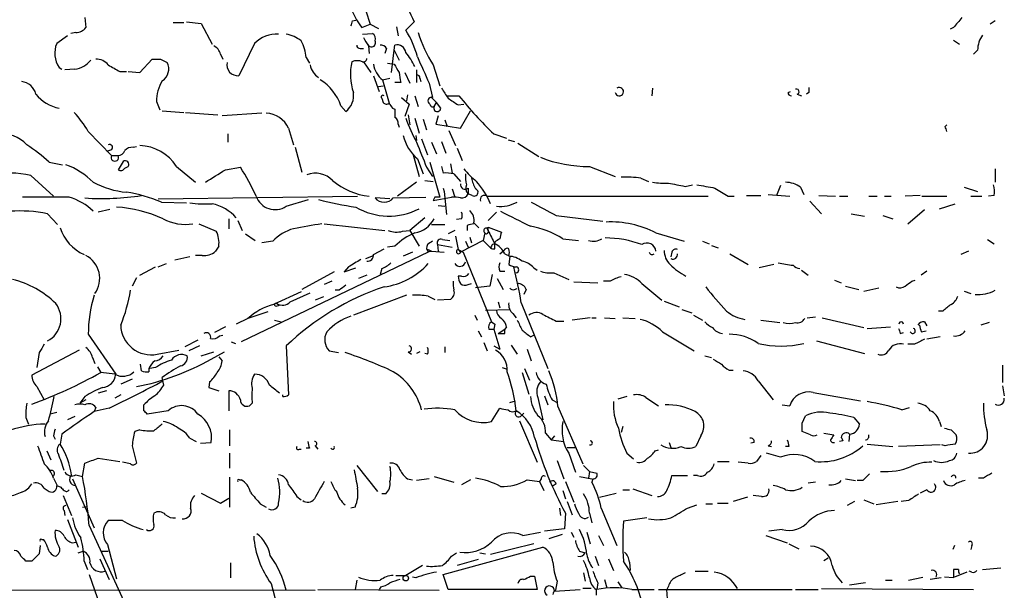
# Model space of a CAD drawing. Extents: x 12 to 358994, y -178430 to 180079.
# Drawn here: x 376 to 476, y 133 to 191 of the extents above; entities that cross this region are included whole.
import ezdxf

# ---------------------------------------------------------------- set-up
doc = ezdxf.new("R2010")
doc.units = 0
doc.header["$MEASUREMENT"] = 0
doc.layers.add('MAIN', color=5, linetype='CONTINUOUS')

msp = doc.modelspace()

# ---------------------------------------------------------------- linework, layer by layer
at = {"layer": 'MAIN'}
for p, q in [((410.464, 194.9873), (411.734, 190.9233)), ((382.6933, 191.6006), (382.778, 190.5846)), ((391.668, 191.0926), (392.7687, 191.0926)), ((393.0227, 191.1773), (394.5467, 191.008)), ((394.5467, 191.008), (395.6473, 188.8913)), ((409.956, 191.262), (410.2947, 191.3466)), ((410.8873, 190.5846), (411.734, 190.9233)), ((411.734, 190.9233), (412.5807, 190.5)), ((414.4433, 190.6693), (414.6127, 189.738)), ((416.2213, 191.1773), (415.3747, 190.3306)), ((471.17, 190.5846), (470.8313, 190.4153)), ((475.4033, 191.262), (474.8953, 190.9233)), ((380.9153, 189.738), (379.8147, 188.976)), ((381.762, 190.0766), (381.254, 189.992)), ((410.972, 189.9073), (411.988, 189.992)), ((399.9653, 188.976), (398.3567, 185.674)), ((411.5647, 188.722), (411.6493, 187.96)), ((414.1893, 188.2986), (414.274, 188.8066)), ((471.17, 189.3146), (471.7627, 188.8913)), ((396.494, 187.8753), (396.748, 187.3673)), ((410.718, 188.468), (411.0567, 188.468)), ((413.4273, 188.468), (413.258, 187.96)), ((413.9353, 186.0126), (414.1893, 188.2986)), ((414.1893, 188.2986), (414.6973, 187.2826)), ((473.6253, 188.2986), (473.202, 187.8753)), ((388.2813, 186.0126), (389.5513, 187.3673)), ((390.398, 187.3673), (391.0753, 187.0286)), ((405.2147, 187.5366), (405.5533, 186.944)), ((411.0567, 187.1133), (411.8187, 186.0126)), ((413.512, 186.944), (414.1893, 186.8593)), ((418.1687, 186.7746), (418.846, 184.658)), ((380.0687, 186.5206), (380.3227, 186.3513)), ((381.6773, 186.3513), (380.6613, 186.2666)), ((386.2493, 186.0973), (386.9267, 186.0973)), ((387.096, 186.0973), (388.2813, 186.0126)), ((412.0727, 185.674), (412.6653, 184.0653)), ((415.29, 186.0126), (415.798, 184.912)), ((416.4753, 186.2666), (416.4753, 184.9966)), ((412.5807, 184.5733), (413.0887, 184.658)), ((413.004, 185.2506), (413.766, 185.42)), ((413.004, 185.2506), (413.6813, 182.88)), ((414.8667, 184.9966), (414.274, 184.9966)), ((416.814, 185.42), (416.8987, 185.0813)), ((417.7453, 184.912), (418.084, 183.4726)), ((415.544, 183.7266), (415.4593, 183.134)), ((416.306, 183.642), (416.6447, 182.5413)), ((419.608, 183.642), (420.7933, 183.642)), ((440.5207, 184.404), (440.436, 183.642)), ((454.3213, 183.9806), (454.5753, 184.0653)), ((455.2527, 183.8113), (455.676, 183.642)), ((456.438, 183.9806), (456.184, 183.8113)), ((389.9747, 183.0493), (390.3133, 182.2026)), ((408.7707, 182.626), (409.2787, 182.0333)), ((412.9193, 183.388), (413.0887, 182.9646)), ((414.9513, 183.4726), (415.7133, 182.7953)), ((415.7133, 182.7953), (415.29, 181.5253)), ((417.9993, 183.4726), (418.5073, 182.9646)), ((418.2533, 182.5413), (418.5073, 182.9646)), ((418.9307, 182.372), (418.5073, 182.9646)), ((420.7087, 182.7106), (421.3013, 182.7953)), ((390.5673, 182.118), (392.7687, 181.9486)), ((392.938, 181.9486), (396.24, 181.6946)), ((400.7273, 181.864), (396.6633, 181.61)), ((414.02, 182.372), (414.274, 182.2873)), ((415.6287, 181.6946), (415.798, 180.6786)), ((418.6767, 181.61), (418.4227, 180.7633)), ((420.9627, 180.34), (421.9787, 182.118)), ((414.6127, 180.7633), (414.6973, 180.4246)), ((416.306, 181.356), (416.7293, 179.832)), ((417.1527, 181.2713), (417.4913, 180.1706)), ((418.4227, 180.7633), (420.9627, 180.34)), ((419.354, 181.1866), (419.608, 180.5093)), ((470.3233, 180.5093), (470.4927, 180.6786)), ((383.032, 180.0013), (385.4027, 177.546)), ((397.256, 179.7473), (397.256, 178.9006)), ((403.4367, 180.34), (403.9447, 178.6466)), ((416.3907, 179.578), (416.4753, 179.07)), ((419.7773, 180.086), (420.4547, 178.562)), ((424.3493, 179.7473), (425.6193, 179.324)), ((416.9833, 179.2393), (417.576, 177.6306)), ((417.9993, 178.9006), (418.5073, 177.7153)), ((419.0153, 178.9853), (419.4387, 177.8)), ((425.7887, 179.1546), (426.466, 178.9853)), ((426.8047, 178.816), (428.9213, 177.4613)), ((385.4027, 178.1386), (384.8947, 177.9693)), ((385.4027, 177.546), (386.08, 177.546)), ((387.604, 178.3926), (387.9427, 178.4773)), ((404.114, 178.3926), (404.7913, 175.8526)), ((416.1367, 177.6306), (416.7293, 175.4293)), ((420.624, 178.308), (421.132, 177.038)), ((379.0527, 176.8686), (380.4073, 176.6146)), ((386.588, 176.9533), (386.08, 176.1066)), ((416.56, 177.2073), (417.1527, 175.6833)), ((417.83, 176.8686), (418.846, 173.3126)), ((419.9467, 176.6993), (420.116, 175.768)), ((386.7573, 176.276), (387.096, 176.4453)), ((392.0067, 176.4453), (393.954, 174.8366)), ((397.002, 176.1066), (398.526, 176.3606)), ((417.4913, 176.3606), (418.084, 175.4293)), ((419.0153, 176.4453), (419.1847, 175.768)), ((420.2853, 175.6833), (420.9627, 174.9213)), ((434.086, 176.4453), (436.7107, 175.4293)), ((475.4033, 176.1913), (475.4033, 174.8366)), ((377.19, 175.514), (379.476, 173.3973)), ((416.4753, 174.8366), (414.528, 173.3973)), ((417.322, 175.006), (418.1687, 174.9213)), ((439.3353, 175.26), (440.0973, 174.9213)), ((443.8227, 174.4133), (444.5847, 174.5826)), ((419.1847, 174.244), (419.2693, 173.9053)), ((419.2693, 173.9053), (419.5233, 171.5346)), ((420.116, 174.1593), (420.37, 173.3126)), ((421.7247, 174.244), (421.7247, 173.6513)), ((422.148, 173.482), (421.7247, 173.6513)), ((452.2893, 173.5666), (454.4907, 173.3973)), ((453.5593, 174.498), (453.136, 173.482)), ((455.5913, 174.3286), (455.93, 173.5666)), ((472.2707, 174.3286), (473.6253, 173.9053)), ((381.0847, 173.3126), (376.3433, 173.3126)), ((390.144, 173.1433), (410.464, 173.3973)), ((390.4827, 172.8046), (393.0227, 172.72)), ((403.1827, 172.3813), (405.4687, 173.0586)), ((413.766, 173.1433), (412.242, 173.228)), ((414.1047, 173.228), (417.4067, 173.3126)), ((418.338, 173.3126), (418.1687, 172.974)), ((418.1687, 172.974), (420.0313, 173.3126)), ((423.672, 173.3973), (446.1933, 173.3973)), ((448.2253, 173.3973), (448.818, 173.3973)), ((450.088, 173.482), (451.5273, 173.482)), ((456.5227, 172.8893), (457.708, 171.6193)), ((457.454, 173.482), (459.1473, 173.3973)), ((459.5707, 173.3973), (460.4173, 173.3973)), ((462.534, 173.3973), (463.3807, 173.3973)), ((464.1427, 173.3973), (464.82, 173.3973)), ((467.7833, 173.482), (466.2593, 173.3973)), ((467.9527, 173.3973), (470.4927, 173.3973)), ((469.7307, 172.1273), (471.3393, 172.6353)), ((472.948, 173.3973), (474.0487, 173.3973)), ((475.3187, 173.482), (474.726, 173.3973)), ((378.8833, 171.6193), (379.8993, 170.5186)), ((385.2333, 172.0426), (384.048, 171.7886)), ((418.6767, 172.466), (419.354, 172.3813)), ((424.6033, 171.7886), (423.7567, 170.942)), ((460.756, 171.6193), (462.1107, 171.3653)), ((466.5133, 170.6033), (468.2067, 172.0426)), ((394.2927, 170.6033), (396.0707, 169.8413)), ((397.3407, 171.1113), (397.3407, 170.0953)), ((398.272, 170.942), (398.6953, 169.926)), ((407.0773, 170.6033), (413.258, 169.926)), ((417.322, 171.196), (415.798, 169.926)), ((417.9993, 170.5186), (419.354, 170.5186)), ((421.0473, 171.1113), (420.5393, 171.0266)), ((422.3173, 170.688), (422.8253, 170.18)), ((430.6993, 171.45), (435.4407, 170.8573)), ((463.9733, 171.45), (464.9893, 171.1113)), ((399.034, 169.5873), (400.05, 168.91)), ((415.036, 169.8413), (415.798, 169.926)), ((415.798, 169.926), (416.7293, 168.3173)), ((420.37, 169.926), (419.6927, 169.5873)), ((421.64, 170.434), (421.64, 169.926)), ((423.418, 169.672), (423.2487, 168.91)), ((423.5873, 170.18), (423.7567, 169.926)), ((423.7567, 169.926), (423.7567, 170.2646)), ((423.7567, 170.2646), (425.1113, 169.7566)), ((440.8593, 169.672), (443.738, 168.8253)), ((401.828, 168.8253), (400.7273, 168.656)), ((419.1, 168.9946), (419.862, 168.91)), ((420.4547, 169.3333), (420.7087, 167.9786)), ((423.2487, 168.91), (420.9627, 167.7246)), ((421.4707, 168.8253), (421.7247, 168.2326)), ((421.894, 169.2486), (422.0633, 168.656)), ((423.2487, 168.91), (424.0107, 168.148)), ((424.434, 168.7406), (424.434, 168.4866)), ((431.3767, 169.0793), (432.9853, 168.91)), ((445.6007, 168.8253), (446.278, 168.5713)), ((474.6413, 168.9946), (475.3187, 168.5713)), ((396.3247, 168.3173), (395.986, 167.8093)), ((417.6607, 167.7246), (398.6107, 158.5806)), ((412.0727, 167.4706), (413.1733, 168.0633)), ((414.274, 168.3173), (413.512, 168.2326)), ((416.052, 167.7246), (415.1207, 167.3013)), ((417.6607, 167.9786), (417.9993, 167.8093)), ((417.83, 167.8093), (417.9993, 167.8093)), ((417.9993, 167.8093), (419.2693, 167.7246)), ((418.592, 168.4866), (418.6767, 167.8093)), ((418.592, 168.4866), (420.116, 168.2326)), ((420.7087, 167.9786), (420.9627, 167.7246)), ((420.7087, 167.9786), (421.2167, 167.7246)), ((421.2167, 167.7246), (424.0953, 160.6126)), ((424.0953, 168.3173), (424.0107, 168.148)), ((424.434, 168.0633), (424.434, 168.4866)), ((424.942, 167.5553), (425.3653, 167.894)), ((425.45, 167.5553), (425.958, 167.3013)), ((442.468, 167.7246), (442.3833, 167.2166)), ((446.532, 168.402), (447.2093, 168.148)), ((448.3947, 167.5553), (450.2573, 166.4546)), ((472.694, 167.8093), (471.932, 167.4706)), ((390.144, 166.2006), (390.9907, 166.5393)), ((393.3613, 167.2166), (391.8373, 166.878)), ((394.6313, 167.386), (393.954, 167.386)), ((411.3107, 167.0473), (412.0727, 167.386)), ((425.958, 167.3013), (425.8733, 166.4546)), ((388.2813, 165.354), (389.89, 166.2006)), ((408.0933, 165.6926), (404.7913, 163.9146)), ((409.5327, 166.2006), (409.1093, 165.6926)), ((409.1093, 165.6926), (410.2947, 166.116)), ((412.9193, 166.0313), (412.75, 165.4386)), ((424.942, 165.7773), (425.45, 165.7773)), ((428.4133, 166.116), (428.752, 165.862)), ((430.4453, 165.608), (431.9693, 164.9306)), ((452.882, 166.4546), (451.358, 166.116)), ((455.676, 165.862), (456.3533, 165.354)), ((468.4607, 165.7773), (467.868, 165.354)), ((387.9427, 165.1), (387.5193, 164.2533)), ((407.8393, 164.7613), (407.0773, 164.4226)), ((411.3953, 165.354), (410.5487, 165.0153)), ((421.0473, 165.2693), (420.7087, 165.2693)), ((421.7247, 164.4226), (422.0633, 164.5073)), ((424.18, 165.4386), (423.926, 164.2533)), ((424.688, 165.0153), (425.2807, 163.9146)), ((432.4773, 164.6766), (434.9327, 164.592)), ((436.2027, 164.7613), (435.5253, 164.7613)), ((439.42, 164.5073), (441.452, 162.814)), ((459.0627, 164.846), (459.74, 164.592)), ((466.9367, 164.7613), (467.2753, 164.846)), ((404.7067, 163.6606), (401.9127, 162.3906)), ((403.606, 162.6446), (405.638, 163.576)), ((408.6013, 163.83), (408.178, 163.83)), ((423.926, 164.2533), (422.4867, 164.084)), ((426.466, 163.9146), (426.72, 163.9993)), ((427.6513, 163.9146), (427.3973, 163.4066)), ((460.1633, 164.2533), (461.518, 163.9146)), ((462.026, 163.7453), (463.55, 164.084)), ((472.2707, 163.7453), (472.948, 163.4913)), ((406.9927, 163.1526), (406.146, 162.814)), ((415.4593, 163.322), (410.0407, 161.29)), ((417.6607, 163.2373), (418.338, 162.8986)), ((419.9467, 162.8986), (418.592, 162.814)), ((424.7727, 162.6446), (424.942, 162.052)), ((427.1433, 162.56), (429.8527, 155.8713)), ((441.706, 162.7293), (443.23, 162.1366)), ((401.32, 161.6286), (399.288, 160.9513)), ((402.1667, 162.2213), (402.5053, 162.306)), ((423.5027, 161.798), (425.958, 161.8826)), ((443.484, 161.8826), (444.5, 161.544)), ((470.0693, 161.7133), (469.646, 161.7133)), ((399.288, 160.9513), (398.1027, 160.3586)), ((401.9973, 160.782), (402.6747, 160.6126)), ((422.402, 161.29), (422.656, 160.782)), ((424.0953, 160.6126), (424.434, 160.3586)), ((426.2967, 161.4593), (426.6353, 161.036)), ((430.6993, 160.6973), (431.4613, 160.6973)), ((434.1707, 161.036), (432.308, 160.782)), ((434.34, 161.036), (434.7633, 161.036)), ((435.61, 161.036), (436.7107, 160.9513)), ((437.4727, 161.036), (438.7427, 160.9513)), ((444.6693, 161.29), (445.6007, 160.782)), ((451.5273, 160.782), (453.4747, 160.528)), ((456.2687, 161.036), (457.1153, 161.1206)), ((457.7927, 161.036), (462.026, 160.02)), ((468.2067, 160.6126), (468.4607, 160.1893)), ((474.8107, 160.528), (473.964, 160.274)), ((397.002, 160.1046), (395.9013, 159.512)), ((422.7407, 159.6813), (423.0793, 159.0886)), ((423.8413, 159.8506), (424.3493, 159.8506)), ((424.434, 160.3586), (424.3493, 159.8506)), ((424.434, 160.3586), (424.3493, 159.8506)), ((424.3493, 159.8506), (424.942, 157.8186)), ((424.7727, 159.4273), (425.45, 159.8506)), ((425.6193, 160.1046), (425.45, 159.8506)), ((425.45, 159.4273), (425.45, 159.8506)), ((441.5367, 159.5966), (444.754, 157.6493)), ((462.3647, 159.9353), (464.7353, 160.1046)), ((465.7513, 159.4273), (466.09, 159.512)), ((467.868, 159.5966), (468.376, 159.6813)), ((383.032, 159.3426), (385.826, 155.2786)), ((394.208, 158.75), (392.8533, 158.0726)), ((396.4093, 159.1733), (396.748, 159.258)), ((397.5947, 158.5806), (398.018, 158.4113)), ((423.3333, 158.496), (423.672, 157.6493)), ((428.0747, 159.0886), (428.4133, 159.258)), ((457.2, 158.6653), (462.1107, 157.3953)), ((469.8153, 159.0886), (468.4607, 158.8346)), ((382.1007, 157.734), (377.2747, 155.194)), ((378.0367, 157.48), (377.7827, 155.956)), ((390.0593, 157.3106), (392.2607, 157.734)), ((394.3773, 158.1573), (393.2767, 157.6493)), ((394.5467, 157.1413), (395.8167, 157.5646)), ((395.5627, 156.8026), (396.9173, 157.5646)), ((403.1827, 158.1573), (403.4367, 153.162)), ((407.5853, 157.6493), (408.5167, 157.48)), ((415.6287, 157.5646), (415.9673, 157.3106)), ((416.814, 157.5646), (416.4753, 157.3953)), ((419.354, 158.0726), (419.354, 157.48)), ((424.3493, 158.1573), (424.942, 157.8186)), ((426.1273, 158.242), (426.72, 157.3106)), ((427.736, 157.8186), (428.1593, 156.6333)), ((467.1907, 158.3266), (466.5133, 158.3266)), ((383.4553, 156.972), (383.7093, 156.3793)), ((396.3247, 157.0566), (396.6633, 156.6333)), ((417.576, 157.3106), (417.322, 157.3953)), ((445.8547, 157.1413), (446.532, 156.972)), ((383.9633, 156.0406), (384.302, 155.448)), ((388.4507, 155.6173), (388.366, 156.2946)), ((389.2127, 155.8713), (389.2127, 155.5326)), ((389.89, 155.956), (389.2973, 155.8713)), ((425.196, 155.956), (425.704, 155.7866)), ((427.482, 155.8713), (427.99, 154.686)), ((448.31, 155.702), (448.7333, 155.702)), ((476.1653, 156.21), (476.1653, 154.432)), ((385.7413, 155.2786), (384.302, 155.448)), ((387.5193, 154.7706), (386.334, 154.2626)), ((390.7367, 154.178), (390.5673, 154.94)), ((395.3933, 154.5166), (395.3087, 153.924)), ((427.228, 155.448), (427.9053, 153.2466)), ((451.2733, 154.6013), (452.7973, 152.654)), ((377.7827, 154.0086), (378.5447, 152.654)), ((384.8947, 153.5853), (384.048, 153.3313)), ((395.3087, 153.924), (396.3247, 153.5853)), ((397.3407, 153.5853), (397.3407, 151.5533)), ((476.1653, 154.0933), (476.3347, 153.0773)), ((382.6933, 152.9926), (382.1853, 152.3153)), ((382.778, 152.654), (382.1853, 152.3153)), ((386.334, 153.162), (385.7413, 152.8233)), ((402.844, 152.9926), (402.844, 153.162)), ((425.958, 152.4), (426.5507, 152.5693)), ((428.8367, 152.908), (429.3447, 150.622)), ((429.514, 153.0773), (429.8527, 152.146)), ((430.276, 152.654), (430.784, 152.4)), ((437.896, 152.9926), (436.9647, 152.7386)), ((439.8433, 152.908), (441.1133, 152.0613)), ((456.8613, 153.416), (461.6873, 152.5693)), ((383.794, 151.892), (383.6247, 151.4686)), ((385.1487, 151.8073), (383.6247, 151.4686)), ((388.7047, 151.5533), (388.7047, 152.146)), ((391.16, 151.5533), (389.0433, 151.2146)), ((399.7113, 152.3153), (399.4573, 152.0613)), ((424.0953, 150.4526), (424.942, 151.8073)), ((430.8687, 151.9766), (433.4087, 146.1346)), ((453.7287, 152.146), (454.4907, 152.0613)), ((465.9207, 151.638), (466.6827, 151.892)), ((376.682, 150.876), (376.936, 150.1986)), ((379.8147, 151.384), (379.1373, 151.2146)), ((381.6773, 150.9606), (380.9153, 150.622)), ((426.974, 150.5373), (428.752, 146.304)), ((427.0587, 150.9606), (427.3973, 151.2993)), ((455.7607, 150.2833), (456.0993, 151.0453)), ((461.01, 150.876), (461.6027, 150.1986)), ((469.7307, 150.4526), (469.9, 149.9446)), ((388.2813, 149.606), (387.7733, 149.4366)), ((397.4253, 149.606), (397.4253, 147.9973)), ((437.4727, 149.9446), (437.3033, 149.352)), ((470.916, 149.606), (471.424, 149.098)), ((379.476, 149.0133), (379.6453, 148.6746)), ((380.3227, 149.1826), (380.1533, 148.1666)), ((393.3613, 148.7593), (394.0387, 148.4206)), ((429.5987, 149.2673), (430.1913, 148.59)), ((430.53, 149.0133), (430.1913, 148.59)), ((430.1913, 148.59), (431.4613, 148.4206)), ((445.4313, 149.0133), (444.9233, 147.9126)), ((456.6073, 149.098), (455.7607, 149.4366)), ((457.962, 149.2673), (458.978, 149.098)), ((459.9093, 148.5053), (459.5707, 148.4206)), ((460.5867, 149.1826), (460.502, 148.4206)), ((378.7987, 147.4893), (379.222, 146.558)), ((387.5193, 147.9973), (387.9427, 146.2193)), ((394.462, 148.2513), (395.5627, 148.336)), ((404.5373, 147.6586), (404.7067, 147.6586)), ((405.5533, 147.7433), (405.2147, 147.7433)), ((406.146, 147.9973), (406.4, 147.6586)), ((431.8, 147.828), (432.6467, 147.828)), ((440.7747, 147.4893), (441.1133, 147.574)), ((442.214, 148.336), (442.3833, 147.828)), ((450.85, 148.336), (450.5113, 148.2513)), ((452.2893, 147.9973), (452.628, 147.9126)), ((454.406, 147.9126), (454.0673, 147.9126)), ((462.3647, 148.1666), (464.9893, 147.9126)), ((469.8153, 148.082), (465.582, 147.9126)), ((470.3233, 147.9973), (469.9847, 148.082)), ((384.048, 146.7273), (386.2493, 146.3886)), ((397.4253, 147.2353), (397.4253, 145.7113)), ((430.784, 146.4733), (431.4613, 144.6106)), ((431.9693, 147.2353), (432.6467, 145.288)), ((437.896, 147.2353), (438.5733, 146.6426)), ((451.5273, 146.9813), (451.104, 146.3886)), ((453.5593, 146.812), (452.12, 147.2353)), ((382.4393, 144.8646), (382.6933, 146.2193)), ((387.35, 146.1346), (386.5033, 146.304)), ((410.3793, 145.9653), (412.496, 143.3406)), ((433.4933, 145.9653), (434.086, 145.3726)), ((447.1247, 146.3886), (448.31, 146.3886)), ((450.2573, 146.2193), (449.2413, 146.304)), ((379.476, 144.6953), (379.8147, 144.018)), ((381.4233, 144.6106), (383.6247, 139.6153)), ((381.762, 145.034), (382.4393, 144.8646)), ((397.4253, 144.78), (397.4253, 141.732)), ((398.4413, 144.526), (398.6107, 144.526)), ((415.544, 144.6106), (416.052, 144.526)), ((417.7453, 144.6106), (416.4753, 144.4413)), ((418.2533, 144.8646), (420.2853, 144.272)), ((421.9787, 144.526), (421.0473, 144.018)), ((427.736, 144.526), (429.006, 144.3566)), ((429.1753, 144.6106), (429.006, 144.3566)), ((433.07, 144.8646), (434.34, 144.6106)), ((434.086, 145.3726), (434.0013, 144.6953)), ((434.086, 145.3726), (434.848, 145.2033)), ((434.4247, 144.6106), (434.34, 144.272)), ((442.468, 144.9493), (444.0767, 144.9493)), ((445.0927, 144.9493), (444.6693, 144.9493)), ((460.1633, 144.6106), (461.1793, 144.4413)), ((461.9413, 144.4413), (461.3487, 144.4413)), ((474.218, 144.6953), (473.71, 144.6953)), ((378.5447, 143.6793), (379.0527, 143.3406)), ((379.8147, 143.9333), (380.238, 143.764)), ((429.006, 144.3566), (429.4293, 143.4253)), ((430.6993, 144.1026), (430.276, 143.8486)), ((431.3767, 143.4253), (431.6307, 142.5786)), ((431.6307, 144.3566), (432.4773, 142.24)), ((437.4727, 143.51), (438.15, 143.51)), ((438.4887, 143.5946), (440.436, 142.9173)), ((457.1153, 144.272), (456.3533, 144.1873)), ((468.4607, 143.51), (467.7833, 143.1713)), ((380.492, 142.9173), (381.3387, 140.8853)), ((394.5467, 143.1713), (396.494, 142.1553)), ((396.494, 142.1553), (397.3407, 142.6633)), ((404.2833, 142.8326), (404.7067, 142.494)), ((413.3427, 143.0866), (412.9193, 143.0866)), ((435.102, 142.748), (436.7953, 143.1713)), ((450.1727, 142.748), (448.7333, 142.3246)), ((451.612, 142.8326), (450.7653, 142.9173)), ((462.026, 142.494), (463.042, 142.0706)), ((382.4393, 141.732), (382.9473, 141.8166)), ((400.558, 142.0706), (401.1507, 141.732)), ((410.21, 141.732), (409.7867, 141.6473)), ((431.038, 141.6473), (431.1227, 140.8853)), ((431.8, 142.3246), (432.308, 140.97)), ((435.2713, 141.6473), (436.88, 137.8373)), ((444.0767, 141.6473), (445.008, 141.986)), ((445.9393, 142.0706), (446.6167, 142.0706)), ((447.1247, 142.1553), (448.2253, 142.1553)), ((461.0947, 142.3246), (460.3327, 141.9013)), ((465.4973, 142.3246), (463.296, 141.986)), ((466.598, 142.4093), (465.836, 142.3246)), ((380.5767, 141.3933), (380.6613, 140.8853)), ((380.9153, 140.462), (382.016, 137.668)), ((431.6307, 141.1393), (431.546, 139.5306)), ((434.086, 141.1393), (434.34, 140.1233)), ((439.928, 140.6313), (437.5573, 140.2926)), ((383.1167, 139.8693), (387.4347, 130.4713)), ((386.5033, 140.3773), (385.064, 140.3773)), ((431.546, 139.5306), (429.514, 139.2766)), ((453.7287, 139.446), (452.374, 139.2766)), ((378.2907, 138.43), (378.46, 138.43)), ((427.3127, 138.8533), (429.0907, 139.192)), ((431.292, 138.938), (429.9373, 138.5146)), ((432.2233, 139.192), (432.4773, 138.684)), ((433.832, 139.192), (434.1707, 138.0066)), ((435.0173, 138.8533), (435.5253, 137.8373)), ((452.0353, 138.8533), (454.2367, 138.0913)), ((378.1213, 137.8373), (378.0367, 136.9906)), ((381.4233, 138.0913), (381.762, 138.176)), ((384.9793, 137.922), (385.9107, 134.4506)), ((419.1847, 134.874), (429.3447, 137.668)), ((428.4133, 138.0066), (424.0107, 136.906)), ((454.406, 138.0066), (455.422, 137.4986)), ((471.2547, 137.8373), (471.0853, 137.414)), ((473.0327, 137.8373), (472.948, 137.414)), ((382.016, 137.0753), (382.524, 137.2446)), ((384.2173, 136.4826), (385.1487, 134.366)), ((384.302, 137.2446), (385.064, 137.2446)), ((420.0313, 136.7366), (420.5393, 137.0753)), ((422.91, 137.0753), (423.5027, 136.9906)), ((433.07, 137.2446), (433.6627, 137.0753)), ((434.6787, 136.7366), (435.0173, 135.8053)), ((436.0333, 136.4826), (436.5413, 135.2973)), ((457.962, 136.3133), (458.3853, 136.5673)), ((377.2747, 136.2286), (376.682, 136.2286)), ((382.6087, 136.2286), (382.9473, 135.382)), ((397.51, 136.0593), (397.51, 134.5353)), ((417.068, 135.8053), (415.3747, 134.7893)), ((422.7407, 136.398), (420.624, 135.8053)), ((438.15, 136.144), (438.2347, 135.2973)), ((474.1333, 135.382), (475.996, 135.5513)), ((383.1167, 134.874), (385.064, 129.3706)), ((414.3587, 134.7893), (415.3747, 134.7893)), ((416.3907, 134.5353), (416.052, 134.62)), ((419.6927, 133.35), (419.1847, 134.874)), ((428.0747, 134.7046), (428.498, 134.7046)), ((428.498, 134.7046), (428.752, 133.35)), ((433.4933, 135.0433), (433.6627, 134.1966)), ((444.8387, 135.2126), (446.1933, 135.2126)), ((466.598, 134.2813), (468.0373, 134.62)), ((469.9, 134.5353), (468.7993, 134.366)), ((471.17, 134.5353), (470.2387, 134.62)), ((471.678, 135.382), (471.17, 135.382)), ((472.5247, 135.128), (471.2547, 134.62)), ((473.0327, 135.128), (472.7787, 135.2126)), ((401.6587, 133.9426), (402.5053, 130.81)), ((410.3793, 134.2813), (410.21, 133.35)), ((412.8347, 133.604), (412.6653, 133.35)), ((430.784, 134.1966), (430.6147, 133.2653)), ((434.2553, 133.4346), (433.4087, 133.4346)), ((434.9327, 134.0273), (434.848, 133.35)), ((435.61, 134.366), (435.864, 133.5193)), ((436.9647, 134.112), (437.388, 133.5193)), ((442.1293, 133.6886), (441.96, 133.35)), ((457.708, 133.4346), (473.202, 133.35)), ((462.1953, 134.0273), (460.5867, 133.7733)), ((464.2273, 134.2813), (464.9047, 134.2813)), ((355.0073, 133.35), (406.146, 133.2653)), ((406.4, 133.35), (418.7613, 133.2653)), ((428.752, 133.35), (419.6927, 133.35)), ((430.53, 133.1806), (433.1547, 133.35)), ((434.7633, 133.35), (434.7633, 132.7573)), ((438.404, 133.35), (440.69, 133.35)), ((441.1133, 133.35), (454.7447, 133.35)), ((442.1293, 130.9793), (441.96, 133.35)), ((455.0833, 133.35), (457.3693, 133.35))]:
    msp.add_line(p, q, dxfattribs=at)
msp.add_circle((415.3746, 134.5071), 0.2822, dxfattribs=at)
for centre, radius, start, end in [((1135.2196, 531.2669), 795.3738, 205.0851883, 205.314371), ((416.8613, 195.117), 7.4987, 202.947771, 217.187141), ((725.6054, -20.5925), 330.6556, 140.078726, 140.307898), ((381.762, 191.3466), 1.27, 270, 323.130102), ((282.8639, 233.3355), 133.8752, 341.453843, 341.683013), ((402.2549, 186.6419), 3.2696, 87.093315, 134.448584), ((402.7069, 186.7834), 3.1599, 50.73815, 81.339859), ((622.9605, 316.1452), 246.8296, 210.85116, 211.080343), ((411.6069, 189.4416), 0.6695, 341.573171, 55.301057), ((407.0455, 185.0727), 9.8499, 14.995491, 32.262624), ((429.4223, 193.9713), 13.358, 196.951581, 212.598997), ((476.23, 188.277), 2.6048, 143.603905, 179.524874), ((382.2345, 187.9855), 2.6147, 157.739176, 214.073565), ((395.2377, 187.5646), 1.2941, 13.891284, 63.423069), ((401.4762, 187.338), 3.7438, 3.04086, 30.356135), ((410.6756, 188.7643), 0.2993, 171.875312, 278.143638), ((411.8746, 189.0301), 0.4183, 199.379252, 28.55033), ((412.8346, 188.1291), 0.6828, 29.760495, 97.11773), ((414.4781, 187.9254), 0.9045, 7.572876, 103.04067), ((409.8886, 183.4739), 7.1406, 26.010276, 39.799099), ((1094.4889, 482.5966), 739.3227, 203.5144575, 203.7436365), ((381.3171, 188.8285), 2.5033, 278.273175, 321.862442), ((383.8542, 185.8392), 1.5293, 37.710681, 92.256019), ((554.9769, 482.7526), 341.282, 240.141042, 240.370231), ((389.9747, 399.0171), 211.6502, 269.885381, 270.114592), ((389.7971, 186.3766), 1.4349, 302.465067, 27.025779), ((398.2844, 186.8067), 1.135, 168.725708, 273.652223), ((407.5429, 187.1273), 1.9373, 190.489754, 236.890705), ((415.6504, 185.8549), 5.9145, 167.715594, 198.475386), ((410.4216, 185.6315), 1.5807, 69.622982, 110.37362), ((411.0759, 187.4173), 0.3213, 251.130787, 6.200365), ((414.6118, 187.2553), 2.5698, 188.864482, 231.269855), ((626.1144, 313.4336), 246.8467, 210.848166, 211.077353), ((423.9315, 187.0301), 9.2901, 186.287953, 192.6438), ((416.5177, 185.4623), 0.2993, 351.875312, 98.143638), ((376.0577, 183.4029), 1.6904, 13.981164, 83.170957), ((393.8871, 183.0953), 3.9127, 148.046461, 180.673624), ((404.1127, 181.0352), 4.9222, 18.856061, 58.915866), ((380.7804, 186.2164), 3.9097, 217.963799, 259.511779), ((407.9553, 183.6739), 2.1078, 308.891595, 8.366519), ((413.0463, 183.515), 0.1796, 45, 225), ((673.3538, 353.2459), 305.2796, 213.578084, 213.807267), ((448.8877, 205.7225), 35.733, 218.165206, 226.629272), ((437.1295, 184.0587), 0.426, 190.563476, 125.850373), ((454.6176, 183.9383), 0.2993, 171.875312, 278.143638), ((455.168, 184.0653), 0.2678, 288.441716, 108.441716), ((583.4379, 184.2346), 127.0002, 179.885409, 180.114592), ((413.4234, 183.1916), 0.4044, 214.145878, 309.613322), ((540.839, 267.2932), 152.6259, 213.578058, 213.807262), ((417.9921, 183.1208), 0.3636, 75.359901, 243.526554), ((418.1263, 182.8094), 0.2966, 182.724474, 295.347095), ((418.5751, 182.3889), 0.3561, 154.658416, 357.279048), ((589.5506, 437.0491), 305.2796, 236.192733, 236.421916), ((372.3782, 173.6324), 12.4123, 30.871213, 42.066642), ((401.0236, 179.1968), 2.6702, 25.349136, 87.27175), ((625.9738, 181.8639), 211.7002, 179.885408, 180.114564), ((413.9354, 180.8479), 0.6826, 352.88019, 60.261365), ((430.648, 186.7277), 16.1904, 199.377042, 208.910377), ((374.2237, 176.3398), 3.4333, 42.211725, 97.03332), ((419.6173, 180.6857), 4.631, 193.838798, 228.686514), ((343.408, 137.9053), 133.8753, 18.327124, 18.556307), ((367.0863, 163.8418), 17.6888, 47.429462, 56.820571), ((385.1986, 178.3695), 0.3081, 311.474509, 115.907942), ((388.1653, 174.0212), 4.5423, 32.25381, 88.536631), ((1052.0086, 431.6407), 683.9445, 201.6868211, 201.9159948), ((385.7413, 177.36), 0.3863, 151.219095, 28.773766), ((386.0015, 178.3561), 0.8139, 275.534773, 338.212969), ((387.5073, 177.4065), 0.9908, 84.399307, 139.194862), ((377.9946, 169.2067), 7.9024, 45.433223, 69.624283), ((386.7997, 176.657), 0.3642, 324.455006, 125.544994), ((433.8812, 189.2093), 12.7656, 247.959306, 270.919239), ((375.158, 167.513), 8.255, 75.749967, 104.250033), ((386.3461, 176.4815), 0.4597, 234.633276, 333.446097), ((78.5001, 683.4491), 599.0324, 301.8907837, 302.1199767), ((377.6097, 163.0874), 24.7724, 24.594006, 32.398657), ((406.1573, 173.29), 2.4629, 44.165966, 110.387775), ((419.4809, 172.4242), 3.3569, 76.135551, 95.062153), ((426.6814, 180.3014), 6.7704, 217.377834, 232.622166), ((425.3671, 175.4292), 3.9047, 176.268794, 192.522123), ((387.6133, 182.2618), 8.4691, 241.251804, 265.349847), ((412.448, 180.3645), 7.0129, 229.826731, 263.460323), ((421.4088, 174.5728), 0.456, 168.039511, 313.853704), ((422.2386, 174.2258), 0.7708, 152.427705, 228.186827), ((425.2132, 175.8399), 3.2028, 190.43141, 211.649458), ((416.0696, 169.2313), 8.6399, 23.202683, 41.190978), ((437.6013, 158.0568), 17.2904, 84.2443, 90.987543), ((441.7061, 182.0409), 7.3012, 260.65624, 273.322913), ((527.6519, 597.9371), 431.7404, 258.574825, 258.804006), ((530.5937, 640.1121), 473.3314, 259.582731, 259.811902), ((453.962, 171.9808), 2.8577, 55.240558, 87.888328), ((472.5228, 173.8204), 2.8163, 353.09881, 15.702273), ((384.2376, 157.6779), 16.3651, 67.566582, 80.54234), ((421.0262, 174.0111), 0.7857, 265.364144, 332.746833), ((422.3558, 173.8014), 0.3811, 236.952179, 69.910279), ((659.2298, 512.4816), 399.3758, 237.877753, 238.106929), ((379.4123, 167.6458), 5.9084, 45.684346, 73.557486), ((384.4067, 199.7695), 26.5967, 266.306367, 278.745671), ((395.0542, 187.5189), 14.8954, 263.474095, 272.281985), ((394.7807, 168.3429), 4.379, 40.657636, 78.585887), ((402.0543, 174.0761), 2.0361, 199.474376, 303.655727), ((415.8202, 209.83), 37.9379, 255.754751, 261.625325), ((413.1734, 174.0406), 1.2361, 221.103074, 318.893879), ((418.592, 46.3127), 127.0002, 89.885409, 90.114591), ((420.2854, 170.9412), 2.385, 73.501866, 96.116015), ((423.3968, 173.0586), 0.4363, 50.905504, 202.833017), ((424.9633, 176.0852), 3.7213, 264.448583, 298.168217), ((768.0693, 807.1086), 719.6391, 241.814091, 242.0432806), ((376.0471, 157.7782), 14.1287, 78.419742, 93.952162), ((385.034, 158.7143), 13.6106, 65.621195, 86.306839), ((413.6657, 178.0538), 6.6715, 239.649846, 297.335908), ((420.4126, 171.45), 0.7194, 331.913927, 28.079046), ((420.8784, 170.9139), 1.4566, 351.077682, 45.792749), ((807.5604, 933.1306), 851.9652, 243.3203574, 243.5495344), ((392.938, 175.4296), 4.8861, 242.104375, 278.972078), ((532.3824, -549.2915), 730.7623, 99.8936158, 100.1228016), ((415.8978, 172.2612), 2.6212, 278.959217, 333.979452), ((464.308, 1.1761), 174.5531, 103.919662, 104.148821), ((436.2547, 160.6929), 10.0909, 62.850655, 92.700303), ((384.4975, 171.6496), 4.586, 198.690171, 245.678261), ((393.766, 168.674), 2.5835, 352.063731, 26.86161), ((405.0877, 165.7913), 4.4532, 104.872573, 137.053819), ((414.4304, 171.8209), 2.0702, 246.251924, 287.00994), ((418.777, 163.7642), 6.4037, 112.697637, 134.683033), ((423.5935, 169.8957), 0.2843, 91.249305, 231.884651), ((423.5874, 169.799), 0.2117, 216.859073, 36.875312), ((762.7801, 338.5785), 378.6562, 206.448768, 206.677944), ((594.3809, 127.0856), 174.5652, 165.851163, 166.080306), ((426.338, 160.9064), 9.6013, 58.345624, 79.578849), ((502.5126, 41.6445), 152.6537, 123.578078, 123.807241), ((418.9306, 168.656), 0.3786, 63.421413, 206.578587), ((424.307, 168.3173), 0.2116, 53.124688, 180), ((509.3706, 41.8985), 152.6537, 123.578078, 123.807241), ((423.4609, 166.5822), 2.2144, 26.068631, 63.931369), ((434.5094, 170.3488), 1.5259, 250.549759, 303.698399), ((435.5878, 157.9938), 11.1707, 69.936701, 89.45169), ((439.928, 167.6982), 0.9379, 6.802984, 122.795423), ((394.9005, 168.904), 1.5416, 259.943796, 314.758225), ((418.1456, 168.1642), 0.6545, 150.489651, 222.194781), ((417.7454, 167.8939), 0.1198, 135, 315), ((420.7509, 167.7668), 0.216, 101.268308, 348.731692), ((424.3071, 168.529), 0.4827, 232.11877, 285.242626), ((425.704, 167.7244), 0.3788, 63.45524, 153.401126), ((424.6353, 167.6823), 1.2953, 342.894019, 17.105981), ((440.4783, 167.767), 0.2993, 188.143638, 315), ((443.6019, 167.833), 1.8969, 178.157162, 226.606322), ((442.5754, 167.4967), 0.4888, 246.855286, 6.885134), ((442.8913, 167.5554), 0.4558, 68.184586, 158.212594), ((381.5415, 165.0316), 2.6593, 324.604834, 62.292134), ((600.6675, -150.9181), 370.2658, 120.849162, 121.078345), ((411.48, 167.386), 0.5987, 261.867191, 8.123335), ((412.0024, 168.5004), 2.6338, 290.372473, 314.567756), ((412.1615, 171.5162), 7.4169, 277.840594, 317.854195), ((420.8825, 166.8699), 0.6099, 212.824977, 344.664962), ((425.9577, 166.2006), 1.1004, 157.370923, 202.624271), ((425.7307, 164.8606), 2.4449, 52.234365, 86.656246), ((426.8506, 164.757), 2.071, 41.01181, 79.50016), ((517.5672, 547.4967), 386.2559, 260.423094, 260.652277), ((421.259, 165.9042), 0.6693, 251.559637, 325.310261), ((426.7202, 167.7252), 1.527, 236.315136, 266.812677), ((375.1603, 153.5797), 52.753, 9.801367, 13.841996), ((426.593, 165.9043), 0.2993, 278.124688, 81.875312), ((430.1063, 168.3996), 2.8121, 248.828933, 276.923853), ((447.0174, 171.1742), 6.6739, 225.005464, 242.224306), ((455.5699, 167.0045), 0.9752, 220.587913, 266.284406), ((373.0158, 155.6108), 9.6022, 45.63417, 76.07056), ((422.5714, 164.5072), 2.3843, 173.882192, 196.500607), ((422.2308, 165.3533), 1.5244, 183.158773, 213.708832), ((421.3981, 164.9546), 0.6242, 225.772379, 301.546171), ((426.7687, 163.5558), 0.9527, 22.123029, 92.929976), ((437.8815, 162.0388), 3.1985, 100.414759, 121.659608), ((437.2116, 162.454), 3.0155, 42.915701, 81.794122), ((339.598, 333.8573), 211.6804, 306.7526, 306.981782), ((371.197, 166.522), 16.3758, 337.570955, 350.538253), ((421.5368, 138.961), 26.5588, 108.355063, 133.715156), ((535.9399, -5.2659), 211.6803, 126.752594, 126.981777), ((419.5337, 163.576), 0.7934, 301.369997, 18.672462), ((426.2967, 164.2533), 0.3787, 206.558284, 296.558284), ((469.2529, 182.1271), 29.4284, 217.607113, 223.921839), ((465.7239, 164.9782), 0.9012, 243.941047, 306.449005), ((473.6721, 167.0509), 3.6567, 265.281511, 298.257564), ((397.0849, 159.2834), 14.053, 163.298647, 179.758634), ((402.1455, 162.3695), 0.1496, 45, 278.140927), ((402.8299, 163.3502), 1.0489, 236.522032, 317.724106), ((416.4752, 156.0407), 7.2936, 80.645644, 93.326374), ((426.9819, 162.3547), 1.1274, 169.508338, 232.575172), ((470.337, 163.548), 1.2941, 296.576931, 346.108716), ((377.6874, 160.9301), 2.5612, 297.835747, 37.107025), ((403.6784, 156.0578), 6.5743, 105.579439, 131.898142), ((425.7043, 161.8828), 1.1043, 184.404277, 237.518859), ((428.6865, 160.2853), 1.2727, 58.857897, 127.866692), ((450.3537, 164.2958), 3.4567, 228.339894, 262.770543), ((639.8199, -49.6259), 271.0711, 128.542738, 128.771917), ((411.9275, 155.2596), 6.3194, 109.801845, 136.661991), ((424.4762, 160.0623), 0.6693, 124.689739, 198.440363), ((424.519, 160.0202), 1.1035, 4.386361, 57.538365), ((680.9738, 287.2739), 283.981, 206.45046, 206.679643), ((599.3519, 499.6957), 378.6339, 243.320357, 243.549534), ((438.0356, 155.9869), 5.0287, 45.874984, 76.01709), ((447.4207, 161.84), 1.9897, 218.08865, 246.16616), ((454.4483, 162.8546), 2.4117, 254.734046, 285.265954), ((455.2669, 161.3604), 0.8524, 257.561596, 331.318192), ((465.836, 160.3587), 0.2433, 359.976451, 180.023549), ((468.122, 159.9351), 0.6827, 82.873943, 150.239505), ((389.4559, 160.3752), 3.1235, 181.856659, 281.13869), ((395.0547, 159.0604), 0.4462, 341.565051, 124.694341), ((408.7418, 158.7904), 1.6246, 150.248995, 224.615972), ((596.989, 371.0869), 271.0633, 231.223946, 231.453146), ((447.7766, 160.8411), 1.4211, 215.294901, 264.18831), ((592.659, 202.0038), 133.8593, 198.316987, 198.546184), ((467.0128, 159.6898), 0.2626, 200.788435, 69.211565), ((637.1273, 202.2588), 174.5531, 193.917671, 194.146862), ((471.3182, 160.4644), 1.2995, 263.451914, 322.944046), ((395.732, 159.8223), 0.938, 254.289525, 316.222366), ((425.1114, 328.7772), 169.3502, 269.885409, 270.114558), ((448.3229, 154.2036), 5.139, 54.96222, 90.143824), ((594.6986, -95.4192), 283.981, 116.45046, 116.679643), ((589.9405, 30.9034), 246.8296, 148.919658, 149.148841), ((381.8467, 156.6334), 1.6439, 11.886863, 55.491118), ((395.9364, 116.8835), 42.7064, 64.822562, 71.914514), ((415.671, 157.861), 0.2993, 261.878017, 81.875312), ((416.9411, 157.6493), 0.7196, 331.921424, 28.078576), ((423.406, 155.7151), 2.3052, 355.459278, 61.139008), ((453.6017, 168.5428), 10.3956, 257.057146, 282.942317), ((463.804, 158.0726), 0.8339, 246.035418, 336.041697), ((465.732, 156.9914), 1.3824, 74.990622, 147.507827), ((382.9508, 179.4108), 25.888, 281.11778, 299.1548), ((391.0327, 155.0673), 1.9897, 128.08865, 156.16616), ((389.7205, 157.7343), 1.1042, 274.404277, 327.518859), ((393.6918, 150.009), 7.0584, 108.102012, 122.58998), ((392.5375, 156.0384), 1.2414, 62.677407, 146.80663), ((392.2837, 156.9566), 0.8441, 279.981241, 12.639986), ((394.7509, 156.7514), 1.916, 317.136122, 356.466195), ((574.1267, 368.2271), 246.8553, 238.922659, 239.151838), ((386.5468, 156.6952), 1.6296, 240.376791, 314.485359), ((389.0013, 157.1008), 1.5824, 249.637627, 277.677432), ((398.9148, 143.8782), 13.858, 117.901076, 127.039081), ((410.7581, 150.0479), 6.4251, 14.328658, 58.609706), ((408.0585, 149.3043), 18.7124, 6.902919, 19.441411), ((419.4338, 150.9907), 11.4773, 4.92777, 23.772615), ((449.114, 157.522), 1.9897, 218.08865, 246.16616), ((449.5886, 153.7253), 1.8988, 27.473254, 85.145145), ((361.0958, 196.8509), 47.4629, 289.930167, 299.270498), ((379.1877, 155.3123), 1.9167, 183.538667, 222.85825), ((384.3727, 155.3773), 1.4566, 273.881318, 356.114758), ((315.1551, 296.4896), 160.7236, 295.816511, 298.016856), ((393.4447, 156.8882), 3.0695, 309.407873, 332.017332), ((401.5177, 154.2626), 1.8553, 146.796436, 193.188356), ((399.9756, 153.6874), 1.5912, 17.957846, 90.370876), ((430.0532, 155.6077), 1.3951, 186.573314, 254.623848), ((430.263, 153.5071), 1.5471, 139.267348, 202.78425), ((387.6602, 145.6737), 8.8451, 111.132478, 124.162394), ((386.9671, 156.4234), 4.3877, 310.304988, 329.219434), ((397.3582, 152.3876), 1.1978, 12.850487, 90.837108), ((780.711, 153.0773), 381.0005, 179.885409, 180.114592), ((190.3121, -100.2576), 330.6558, 50.078735, 50.307907), ((436.2904, 155.7836), 6.7799, 192.964023, 207.490267), ((456.4031, 151.4662), 2.0029, 76.775532, 162.71492), ((353.4304, 158.0012), 26.606, 343.707889, 349.149277), ((392.0499, 149.3087), 4.3864, 120.778273, 139.696373), ((399.1892, 152.6681), 0.6634, 181.217957, 293.837087), ((402.8299, 154.1635), 1.171, 270.689924, 301.211302), ((431.4567, 153.1933), 3.3879, 183.396154, 219.346522), ((441.829, 152.0738), 5.3036, 175.557629, 205.682339), ((438.9119, 151.553), 1.6442, 55.496143, 101.883992), ((458.1949, 127.0786), 25.7459, 72.537671, 80.679338), ((475.7455, 152.721), 0.598, 235.092753, 9.849801), ((383.2024, 151.2144), 6.5292, 170.292858, 182.970909), ((489.148, -4.4817), 188.2967, 124.084128, 125.306186), ((382.1853, 150.6631), 1.5675, 71.089977, 108.910023), ((383.1201, 151.4836), 0.788, 31.216895, 122.794642), ((304.2115, 66.7465), 119.7134, 44.876914, 45.106131), ((392.5315, 150.0115), 2.0635, 35.664205, 131.654522), ((418.5422, 141.9997), 9.8101, 79.261983, 97.643929), ((423.2503, 154.2435), 3.8839, 222.132281, 282.56593), ((467.6961, 363.4263), 215.8947, 258.578089, 258.807241), ((426.2702, 152.1777), 0.7233, 228.26186, 300.315737), ((426.8841, 151.2834), 0.3671, 132.670571, 298.40861), ((424.5648, 148.1348), 3.9966, 10.221243, 58.797758), ((442.0365, 146.0561), 6.0949, 62.628156, 92.311313), ((444.098, 149.9907), 1.6531, 323.756037, 63.380699), ((467.4024, 150.6645), 1.6557, 32.467211, 85.604214), ((468.2254, 150.1233), 1.5409, 12.339655, 68.132994), ((485.3534, 152.3316), 11.1354, 180.08387, 194.16815), ((380.4077, 149.3942), 1.8383, 141.550957, 194.671225), ((390.1772, 147.3311), 3.1574, 50.724638, 81.351241), ((392.7793, 148.7841), 2.8192, 350.854416, 59.552075), ((427.5741, 149.4519), 2.033, 354.790262, 51.606919), ((435.682, 149.5824), 4.3924, 168.573157, 212.300314), ((457.6634, 147.92), 3.4948, 75.224561, 116.586313), ((457.0933, 135.4902), 15.8765, 75.717804, 84.718563), ((379.016, 137.4877), 12.7168, 91.742555, 124.265895), ((548.9149, 107.0196), 174.5652, 165.851163, 166.080306), ((389.3395, 155.316), 5.8072, 259.500834, 273.763737), ((559.4591, -61.7777), 271.0321, 128.546032, 128.775228), ((391.1479, 147.3765), 2.6098, 31.994679, 66.800545), ((445.348, 151.1305), 8.4086, 189.274688, 207.596308), ((244.1107, 149.86), 211.6504, 359.885382, 0.114591), ((460.5019, 150.2834), 1.1041, 274.405074, 355.594926), ((512.9097, 319.0449), 174.5652, 255.851163, 256.080306), ((472.8461, 149.0329), 1.804, 265.163563, 18.522325), ((392.9721, 147.7771), 5.4572, 162.296486, 177.687485), ((465.6288, 159.452), 38.6164, 195.944255, 208.308634), ((434.1669, 148.2859), 0.2194, 248.358648, 89.007738), ((450.5254, 148.4347), 0.3393, 343.087238, 106.912762), ((452.1794, 148.4375), 0.4537, 284.017867, 8.594459), ((623.6653, 190.5748), 174.5531, 193.917671, 194.146862), ((456.946, 149.7329), 0.7196, 241.921424, 298.078576), ((585.8201, 64.1614), 152.6537, 146.192759, 146.421922), ((458.9356, 148.6041), 0.2966, 182.724474, 295.364546), ((460.248, 148.8016), 0.5098, 48.363661, 175.228891), ((544.4696, 190.9846), 94.6305, 206.443636, 206.6729), ((462.1743, 148.9709), 0.3815, 273.155669, 19.460862), ((470.6149, 148.702), 0.9008, 323.5321, 26.078638), ((843.9027, 316.4238), 495.5366, 199.869998, 200.09917), ((380.5947, 147.5709), 0.7414, 126.537595, 214.536784), ((373.0513, 143.6885), 8.3959, 9.221786, 32.2331), ((404.4103, 147.7856), 0.1796, 135, 315), ((574.8112, 190.4113), 174.5531, 193.919662, 194.148821), ((406.1036, 148.209), 0.2158, 281.325546, 101.304725), ((407.924, 147.8279), 0.1893, 206.551513, 26.578587), ((438.699, 148.803), 2.4565, 302.329512, 327.670488), ((442.535, 149.8164), 2.0908, 236.049243, 294.41742), ((444.1613, 149.5428), 1.7995, 244.947329, 295.052671), ((457.6558, 152.7797), 6.4216, 264.413789, 311.86346), ((513.1556, -105.9138), 257.4985, 99.345902, 99.575088), ((358.7716, 138.7753), 22.806, 17.037268, 21.545613), ((256.3789, 485.1264), 361.6813, 290.440977, 290.670175), ((439.1176, 147.4122), 1.1271, 259.48964, 322.578016), ((454.937, 143.6651), 3.4353, 52.448594, 113.643608), ((469.9424, 148.1566), 1.8656, 244.458224, 295.539005), ((470.6197, 147.3623), 0.898, 278.130102, 351.869898), ((376.6886, 143.9127), 2.8952, 15.6828, 50.125761), ((379.2644, 145.161), 0.3224, 293.17759, 113.217258), ((387.6078, 146.4465), 0.4047, 230.42467, 325.846582), ((875.9407, 229.2804), 473.2823, 190.191062, 190.420259), ((413.9014, 145.3217), 0.9078, 14.045429, 98.578205), ((410.3807, 145.1186), 3.47, 347.314663, 12.685337), ((417.4926, 146.9822), 3.0695, 207.982668, 230.592127), ((445.5302, 146.4451), 1.2936, 296.563071, 346.111999), ((450.5114, 147.1504), 0.9651, 254.735509, 307.879149), ((464.2563, 151.9744), 6.6236, 265.349716, 293.071945), ((468.7571, 141.8592), 4.4498, 87.274424, 115.348809), ((381.3352, 145.6964), 0.788, 211.216895, 302.794642), ((381.76, 144.5643), 0.631, 131.890693, 270.181603), ((342.2572, 136.872), 40.9693, 4.195489, 11.24984), ((398.3567, 144.4413), 0.1198, 45.033843, 225), ((397.7408, 142.9116), 1.8339, 10.824636, 61.682527), ((397.721, 143.27), 4.8301, 346.656848, 17.162819), ((402.2512, 143.8485), 1.1976, 8.136869, 81.863131), ((421.1315, 136.3966), 8.4086, 62.403692, 80.725312), ((425.2633, 148.6588), 4.816, 267.184054, 300.89255), ((429.4293, 144.667), 0.2603, 49.39393, 192.519254), ((434.4585, 145.034), 0.4247, 265.43576, 23.492649), ((436.8856, 145.9634), 5.6738, 333.42682, 349.703915), ((445.3891, 145.7534), 0.857, 249.765565, 327.107304), ((458.6819, 145.4991), 1.4962, 261.857983, 315.008124), ((631.6174, -24.5824), 239.4974, 134.881196, 135.110362), ((470.8815, 144.6903), 0.7689, 198.894436, 299.035063), ((471.17, 144.7376), 0.2442, 350.549249, 170.526108), ((472.9335, 141.2955), 3.1985, 100.414759, 121.659608), ((601.6302, -66.7071), 246.8296, 120.848162, 121.077365), ((375.6309, 145.0424), 1.8935, 289.363161, 330.242358), ((377.6556, 143.1993), 1.0104, 28.363358, 102.08842), ((379.3067, 143.8002), 0.5251, 241.072569, 14.681922), ((465.0823, 228.2696), 119.7487, 224.885409, 225.114592), ((380.7978, 143.6652), 0.3262, 227.33528, 331.588605), ((700.2098, 355.0751), 364.1694, 215.419421, 215.648604), ((851.0905, -110.5445), 511.9788, 150.140534, 150.369706), ((411.0238, 145.407), 3.4337, 197.812818, 218.7875), ((407.0915, 143.129), 3.4171, 335.868967, 9.267435), ((412.3263, 144.1309), 1.4573, 314.224315, 8.909672), ((430.3225, 144.035), 0.3827, 10.170978, 141.737667), ((426.2292, 139.9165), 9.2063, 10.836235, 28.235801), ((441.0772, 143.7845), 0.9531, 267.08326, 337.859223), ((451.7559, 143.4507), 0.6346, 256.894405, 13.105595), ((452.1197, 139.7834), 4.2049, 62.40748, 80.72652), ((454.6481, 145.4099), 1.9867, 253.001592, 304.058015), ((468.884, 143.7519), 0.4876, 209.746339, 45.997215), ((502.5833, -195.6782), 361.7102, 110.440992, 110.670171), ((394.8857, 141.873), 1.4573, 134.224315, 188.909672), ((696.3998, 396.6631), 390.3072, 220.485108, 220.714291), ((405.386, 143.0726), 0.8367, 232.443934, 323.813532), ((410.7272, 143.9254), 2.4723, 195.709823, 231.671733), ((430.3105, 141.054), 3.7765, 1.294265, 32.563119), ((636.4232, -111.2403), 305.2519, 123.574175, 123.803368), ((380.752, 141.6171), 0.2843, 91.209443, 231.928805), ((392.7011, 141.3443), 0.8042, 262.727401, 22.134821), ((401.7433, 142.1494), 0.6774, 240.013853, 0.499021), ((434.8676, 142.5567), 2.3563, 191.905565, 216.980293), ((189.23, 564.4893), 493.7025, 300.84817, 301.077353), ((386.8373, 141.6948), 5.5175, 191.113405, 214.127563), ((391.7518, 140.5466), 2.1158, 163.732105, 196.265296), ((390.2022, 140.2768), 0.9879, 44.565266, 119.172914), ((391.816, 142.0064), 1.3792, 228.715594, 274.407945), ((433.6203, 141.2324), 0.6418, 188.340947, 306.419912), ((441.0497, 145.7332), 5.2733, 259.594862, 284.64894), ((459.1012, 137.6217), 3.7718, 90.584848, 134.917291), ((386.4028, 139.102), 1.849, 136.391518, 219.656787), ((390.8206, 147.3187), 8.1745, 238.119881, 254.383105), ((389.255, 139.8271), 0.4827, 232.135426, 15.242626), ((426.6455, 136.1344), 7.2278, 6.128256, 27.269487), ((461.9182, 138.2606), 24.4455, 175.231862, 184.768138), ((454.3976, 142.064), 2.7021, 255.667532, 319.03669), ((378.206, 138.3453), 0.1198, 45, 225), ((377.2579, 137.2636), 1.675, 13.971531, 44.136456), ((382.3968, 139.1497), 2.7596, 175.602409, 212.474377), ((379.6941, 138.4098), 0.9528, 22.123029, 92.935981), ((381.7338, 139.3471), 1.2937, 206.563071, 256.111999), ((374.0115, 136.2099), 8.5972, 0.124625, 16.136539), ((409.4105, 139.539), 9.5609, 184.621806, 215.827343), ((397.9487, 136.1077), 3.6949, 11.135674, 52.082719), ((426.1502, 136.3951), 2.7192, 64.690205, 139.085829), ((380.1603, 137.9353), 1.3047, 191.822388, 246.750087), ((379.4843, 137.3717), 0.6552, 284.225009, 26.885726), ((421.4814, 140.8511), 3.7401, 260.715735, 314.33705), ((428.4677, 135.9827), 1.8998, 4.870332, 62.508337), ((435.7939, 138.9239), 3.1999, 190.417271, 211.654071), ((456.587, 135.5116), 2.2411, 7.530611, 89.481003), ((472.8633, 138.0066), 0.2395, 315.016916, 134.983084), ((375.4403, 136.5815), 0.7499, 11.936271, 85.686847), ((249.428, 9.4826), 179.6055, 44.885409, 45.114591), ((568.1555, -53.8902), 269.4079, 134.885408, 135.114592), ((382.0951, 136.2133), 1.1169, 352.074488, 67.418411), ((393.0904, 130.8415), 10.3793, 13.504579, 35.178702), ((417.0268, 138.8098), 3.6504, 304.606903, 325.393097), ((433.0638, 137.3963), 0.6796, 256.113033, 331.809465), ((436.3457, 137.1988), 2.5307, 186.643968, 220.617257), ((436.682, 136.045), 1.4713, 3.858111, 49.271992), ((384.3423, 136.3182), 1.17, 192.784297, 289.107018), ((417.9567, 142.2012), 6.4973, 265.892393, 280.134872), ((437.536, 136.684), 7.1956, 184.303863, 200.223522), ((426.0416, 132.8415), 8.2208, 11.890309, 24.981146), ((426.3604, 128.6733), 13.5075, 11.657328, 34.010183), ((462.5757, 136.7786), 3.8907, 194.486991, 225.003124), ((412.2843, 138.5773), 4.3212, 246.318615, 276.186885), ((414.2473, 132.3486), 2.4449, 93.343754, 127.765635), ((420.5622, 123.7142), 11.5973, 100.205996, 111.081494), ((343.086, 303.8853), 189.3283, 296.443693, 296.672876), ((435.8073, 134.7327), 1.7326, 186.542144, 232.945572), ((731.0246, 261.6289), 322.4168, 203.084589, 203.313756), ((443.3848, 133.3784), 1.2933, 116.551182, 166.121711), ((570.3146, -119.2105), 283.981, 116.45046, 116.679643), ((446.3775, 132.05), 3.105, 26.482528, 82.440109), ((469.011, 134.8634), 0.4521, 327.427723, 106.314446), ((682.8198, 134.9586), 211.6502, 179.885381, 180.114592), ((472.144, 135.255), 0.483, 164.755285, 217.859376), ((473.2021, 135.4666), 0.3786, 243.421413, 333.434949), ((412.3486, 135.9096), 2.3563, 281.905565, 306.980293), ((498.9464, -119.7956), 267.7345, 108.322042, 108.551232), ((427.2657, 133.9238), 0.4614, 73.426842, 177.66472), ((430.0202, 133.2009), 0.5103, 357.719713, 240.380462), ((436.626, 124.629), 8.9004, 78.476707, 101.523293), ((430.9109, 132.7997), 0.5518, 122.463229, 175.603684)]:
    msp.add_arc(centre, radius, start, end, dxfattribs=at)

doc.saveas('drawing.dxf')
